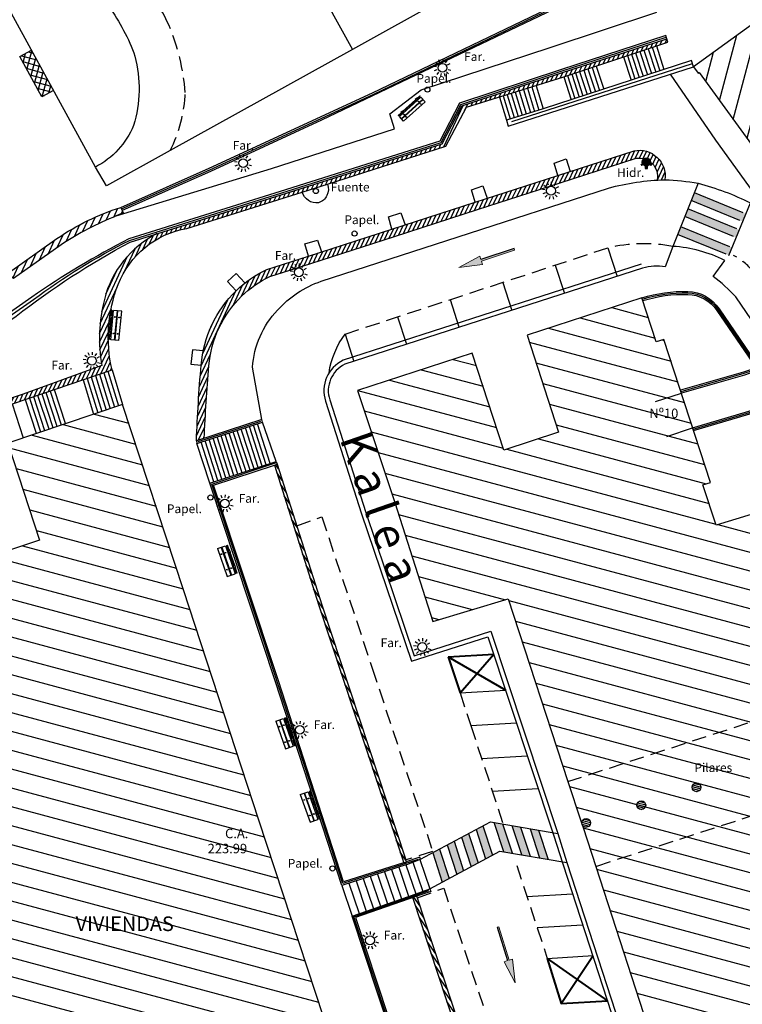
# Model space of a CAD drawing. Units: metres. Extents: x 539654 to 540941, y 4780745 to 4782354.
# Drawn here: x 540107 to 540157, y 4781890 to 4781957 of the extents above; entities that cross this region are included whole.
import ezdxf

# ---------------------------------------------------------------- set-up
doc = ezdxf.new("R2010")
doc.units = ezdxf.units.M
doc.linetypes.add('CONTINUA', pattern=[0])
doc.linetypes.add('TRAZOSX2', pattern=[1.5, 1, -0.5])
for name, color, linetype in [('ARQUETA-ABAST-HIDRANTE', 1, 'Continuous'), ('BANCO', 33, 'Continuous'), ('BARANDILLA', 211, 'VALLA REDONDA'), ('BORDILLO', 7, 'Continuous'), ('CUNETA', 8, 'Continuous'), ('EDIFICIO-COTA-ALERO', 7, 'Continuous'), ('EDIFICIO-NumerosPortales', 7, 'Continuous'), ('EDIFICIO-SOMBRA', 8, 'Continuous'), ('ESCALERAS', 7, 'Continuous'), ('FAROLA', 7, 'Continuous'), ('FAROLA_TEXTO', 7, 'Continuous'), ('FUENTE', 7, 'Continuous'), ('INSTALACIONES-DEPORTIVAS', 7, 'Continuous'), ('MURO', 7, 'Continuous'), ('PAPELERA', 7, 'Continuous'), ('PILARES', 7, 'Continuous'), ('RIGOLA', 8, 'Continuous'), ('VIALIDAD_LINEA_BLANCA', 7, 'CONTINUA'), ('VIALIDAD_LINEA_BLANCA_SOMBRA', 9, 'Continuous'), ('VIALIDAD_PASO-PEATONES', 7, 'Continuous')]:
    doc.layers.add(name, color=color, linetype=linetype)
doc.layers.add('EDIFICIO', color=7, linetype='Continuous', lineweight=30)
doc.layers.add('VIALIDAD_LINEA-AMARILLA', color=41, linetype='Continuous', lineweight=40)
doc.layers.add('NOMBRE_CALLES', color=211, linetype='Continuous', transparency=0.5)
doc.layers.add('VIALIDAD_PASO-SOMBRA', color=9, linetype='Continuous', transparency=0.5)
doc.styles.add('AUDIT_I_120227102530-1', font='arial.ttf')
doc.styles.add('BASES', font='lucon.TTF')
doc.styles.add('inforlur', font='lucon.TTF')
doc.styles.get("Standard").update_dxf_attribs({"font": 'arial.ttf'})
doc.linetypes.add('VALLA REDONDA', pattern='A,0.25,[133,ltypeshp.shx,S=0.075,R=-90,X=-0.15,Y=0.075],0.25', length=0.5)
pattern_1 = [(65, (0, 0), (-0.226576946759, 0.105654565435), [])]
pattern_2 = [(165, (0, 0), (-0.32352380638, -1.20740728286), [])]
pattern_3 = [(125, (0, 0), (-0.204788011072, -0.143394109088), [])]

# ---------------------------------------------------------------- blocks, each defined once
blk = doc.blocks.new('AAAAAAA')
at = {"layer": 'FAROLA', "flags": 128}
for points in [[(-0.4, 0.057), (-0.594, 0.085)], [(-0.324, 0.242), (-0.481, 0.359)], [(-0.168, 0.368), (-0.25, 0.546)], [(0.029, 0.403), (0.042, 0.598)], [(0.218, 0.34), (0.324, 0.505)], [(0.355, 0.194), (0.527, 0.288)], [(-0.379, -0.142), (-0.562, -0.21)], [(-0.264, -0.306), (-0.392, -0.454)], [(-0.085, -0.395), (-0.126, -0.587)], [(0.115, -0.388), (0.17, -0.575)], [(0.286, -0.285), (0.425, -0.423)], [(0.388, -0.113), (0.576, -0.168)]]:
    blk.add_lwpolyline(points, dxfattribs=at)
at = {"layer": 'FAROLA'}
blk.add_circle((0, 0), 0.3, dxfattribs=at)
blk = doc.blocks.new('BANCO')
at = {"layer": 'BANCO'}
for p, q in [((-0.323, 0.276), (0.978, 1.796)), ((-0.171, 0.146), (1.13, 1.666)), ((-0.152, 0.13), (1.149, 1.649)), ((0.625, 1.567), (-0.152, 0.661)), ((0.655, 1.541), (-0.121, 0.635)), ((0, 0), (1.301, 1.519)), ((0.7, 1.687), (0.609, 1.58)), ((0.609, 1.58), (0.716, 1.489)), ((0.761, 1.635), (0.67, 1.528)), ((0.7, 1.687), (0.807, 1.596)), ((0.887, 1.874), (0.716, 1.674)), ((0.917, 1.848), (0.746, 1.648)), ((0.917, 1.848), (0.887, 1.874)), ((1.301, 1.519), (0.978, 1.796)), ((-0.243, 0.554), (-0.414, 0.354)), ((-0.384, 0.328), (-0.414, 0.354)), ((-0.212, 0.528), (-0.384, 0.328)), ((0, 0), (-0.323, 0.276)), ((-0.167, 0.674), (-0.258, 0.568)), ((-0.258, 0.568), (-0.152, 0.476)), ((-0.106, 0.622), (-0.197, 0.515)), ((-0.167, 0.674), (-0.06, 0.583))]:
    blk.add_line(p, q, dxfattribs=at)
for centre in [(0.837, 1.477), (1.008, 1.331), (-0.03, 0.465), (0.141, 0.318)]:
    blk.add_circle(centre, 0.0192, dxfattribs=at)
blk = doc.blocks.new('A$C449539F9')
at = {"color": 0, "linetype": 'ByBlock'}
for p, q in [((0.06, 0.538), (0.064, 0.581)), ((0.345, 0.55), (0.064, 0.581)), ((0.347, 0.571), (0.331, 0.422)), ((0.496, 0.554), (0.347, 0.571)), ((0.496, 0.554), (0.48, 0.405)), ((0, 0), (0.05, 0.453)), ((0, 0), (1.611, -0.169)), ((0.024, 0.213), (1.634, 0.044)), ((0.027, 0.24), (1.637, 0.071)), ((0.05, 0.453), (1.661, 0.284)), ((0.34, 0.507), (0.06, 0.538)), ((0.487, 0.469), (0.338, 0.486)), ((1.241, 0.416), (0.489, 0.49)), ((1.245, 0.459), (0.494, 0.533)), ((1.248, 0.48), (1.231, 0.331)), ((1.387, 0.379), (1.238, 0.395)), ((1.397, 0.464), (1.248, 0.48)), ((1.397, 0.464), (1.38, 0.315)), ((1.67, 0.369), (1.39, 0.4)), ((1.675, 0.412), (1.394, 0.443)), ((1.611, -0.169), (1.661, 0.284)), ((1.67, 0.369), (1.675, 0.412))]:
    blk.add_line(p, q, dxfattribs=at)
for centre in [(0.367, 0.067), (0.393, 0.307), (1.294, 0.216), (1.267, -0.023)]:
    blk.add_circle(centre, 0.0206, dxfattribs=at)
blk = doc.blocks.new('A$C79CE4351')
at = {"layer": 'ARQUETA-ABAST-HIDRANTE', "const_width": 0.281}
blk.add_lwpolyline([(-0.141, 0, 1), (0.141, 0, 1)], format="xyb", close=True, dxfattribs=at)
at = {"layer": 'ARQUETA-ABAST-HIDRANTE'}
blk.add_lwpolyline([(-0.075, -0.281), (-0.075, -0.431), (0.075, -0.431), (0.075, -0.281)], close=True, dxfattribs=at)
blk.add_circle((0, 0), 0.281, dxfattribs=at)
for points in [[(-0.411, -0.151), (-0.336, -0.281), (-0.281, -0.076), (-0.206, -0.206)], [(-0.075, -0.431), (0.075, -0.431), (-0.075, -0.281), (0.075, -0.281)], [(0.336, -0.281), (0.411, -0.151), (0.206, -0.206), (0.281, -0.076)]]:
    blk.add_solid(points, dxfattribs=at)

msp = doc.modelspace()

# ---------------------------------------------------------------- hatches: boundary and pattern name
at = {"layer": 'EDIFICIO-SOMBRA'}
h = msp.add_hatch(dxfattribs=at)
h.set_pattern_fill('ANSI31', color=256, scale=10, angle=30, style=0)
h.set_pattern_definition([(75, (0, 0), (-1.20740728286, 0.32352380638), [])])
h.paths.add_polyline_path([(540188.85297, 4781926.72265), (540192.934, 4781921.067), (540194.6475, 4781922.329), (540199.561, 4781925.837), (540197.69927, 4781928.40497), (540198.1345, 4781928.7205), (540195.858, 4781931.881), (540194.466, 4781933.8235), (540192.129, 4781937.0215), (540191.68553, 4781936.69999), (540190.958, 4781937.7035), (540189.298, 4781940.035), (540188.03316, 4781941.78099), (540188.468, 4781942.096), (540186.1715, 4781945.2605), (540184.765, 4781947.2175), (540182.474, 4781950.371), (540182.03877, 4781950.05571), (540179.6295, 4781953.3815), (540178.35221, 4781955.14837), (540178.7985, 4781955.471), (540176.52, 4781958.588), (540175.181, 4781960.4585), (540172.799, 4781963.7305), (540172.374, 4781963.418), (540170.519, 4781966.122), (540163.6435, 4781961.1485), (540160.597, 4781958.946), (540153.7265, 4781953.976), (540154.05545, 4781953.52439), (540154.1215, 4781953.5725), (540159.669, 4781945.9565), (540167.4785, 4781935.156), (540171.465, 4781929.5315), (540175.059, 4781924.6765), (540182.9025, 4781913.8165), (540189.77, 4781918.78), (540185.68712, 4781924.43822)])
h = msp.add_hatch(dxfattribs=at)
h.set_pattern_fill('ANSI31', color=256, scale=10, angle=120, style=0)
h.set_pattern_definition(pattern_2)
h.paths.add_polyline_path([(540130.6705, 4781931.757), (540133.2245, 4781924.0805), (540135.842, 4781915.913), (540141.0235, 4781917.4555), (540145.106, 4781904.9195), (540145.9935, 4781902.2285), (540146.151, 4781901.77), (540147.0245, 4781899.0865), (540151.1305, 4781886.4595), (540151.1945, 4781886.282), (540154.157, 4781877.0575), (540156.3135, 4781870.676), (540156.3905, 4781870.4075), (540160.4995, 4781857.8195), (540161.406, 4781855.0265), (540169.318, 4781857.584), (540167.1617, 4781864.22773), (540170.9236, 4781865.44869), (540173.0755, 4781858.8185), (540180.991, 4781861.333), (540179.9945, 4781864.2905), (540180.5145, 4781864.459), (540177.299, 4781874.284), (540176.793, 4781874.1145), (540175.569, 4781877.8955), (540174.90987, 4781879.91242), (540175.415, 4781880.0775), (540172.1775, 4781889.908), (540171.69484, 4781889.75026), (540170.4235, 4781893.6405), (540169.78547, 4781895.59427), (540170.2945, 4781895.7605), (540169.085, 4781899.4895), (540168.3165, 4781901.863), (540167.071, 4781905.5885), (540166.574, 4781905.4285), (540164.6415, 4781911.2825), (540165.151, 4781911.441), (540163.936, 4781915.234), (540163.2335, 4781917.457), (540161.968, 4781921.239), (540161.45016, 4781921.07016), (540160.4665, 4781924.087), (540155.289, 4781922.5225), (540154.38534, 4781925.28741), (540154.892, 4781925.453), (540151.707, 4781935.259), (540151.18233, 4781935.08752), (540150.1935, 4781938.113), (540142.30998, 4781935.5464), (540144.47633, 4781928.89228), (540140.72037, 4781927.66947), (540138.55402, 4781934.3236)])
h = msp.add_hatch(dxfattribs=at)
h.set_pattern_fill('ANSI31', color=256, scale=10, angle=120, style=0)
h.set_pattern_definition(pattern_2)
h.paths.add_polyline_path([(540105.11684, 4781920.2576), (540102.933, 4781926.906), (540098.9285, 4781925.5875), (540095.057, 4781924.2455), (540095.99688, 4781921.20446), (540095.523, 4781921.058), (540096.7235, 4781917.2745), (540097.4605, 4781915.079), (540098.7155, 4781911.3515), (540099.2105, 4781911.5135), (540101.18379, 4781905.56034), (540100.6895, 4781905.3965), (540101.9055, 4781901.662), (540102.6465, 4781899.4085), (540103.8765, 4781895.6645), (540104.40582, 4781895.83995), (540106.37414, 4781889.90178), (540105.7835, 4781889.706), (540107.085, 4781885.972), (540107.8145, 4781883.758), (540109.06, 4781879.96), (540109.60921, 4781880.14205), (540110.538, 4781877.34), (540108.4645, 4781876.516), (540113.7415, 4781860.8475), (540121.6075, 4781863.4865), (540119.37718, 4781870.10481), (540123.11067, 4781871.36857), (540123.12924, 4781871.37487), (540125.355, 4781864.755), (540133.192, 4781867.4145), (540127.992, 4781882.9485), (540129.999, 4781883.7085), (540123.9, 4781902.2725), (540118.7385, 4781918.074), (540114.555, 4781930.7955), (540106.673, 4781928.1345), (540108.85684, 4781921.4861)])
at = {"layer": 'INSTALACIONES-DEPORTIVAS'}
h = msp.add_hatch(dxfattribs=at)
h.set_pattern_fill('ANSI37', color=256, scale=3, angle=30, style=0)
h.set_pattern_definition([(75, (-1.1, -2.3339), (-0.362222184858, 0.097057141913), []), (165, (-1.1, -2.3339), (-0.097057141913, -0.362222184858), [])])
h.paths.add_polyline_path([(540108.29116, 4781955.10688), (540109.80697, 4781952.34176), (540109.0075, 4781951.9035), (540107.5015, 4781954.674)])
at = {"layer": 'MURO'}
h = msp.add_hatch(dxfattribs=at)
h.set_pattern_fill('ANSI31', color=256, scale=2, angle=20, style=0)
h.set_pattern_definition(pattern_1)
edge = h.paths.add_edge_path()
edge.add_arc((540120.10896, 4781936.2583), 7.03078, 117.0728589, 165.5855677)
edge.add_arc((540123.64554, 4781935.34931), 10.68231, 165.5855677, 190.1680431)
edge.add_line((540113.131, 4781933.4635), (540107.723, 4781931.4985))
edge.add_line((540107.723, 4781931.4985), (540104.083, 4781930.2915))
edge.add_line((540104.083, 4781930.2915), (540098.02664, 4781928.32234))
edge.add_line((540098.02664, 4781928.32234), (540094.29686, 4781927.24503))
edge.add_line((540094.29686, 4781927.24503), (540094.4835, 4781926.6765))
edge.add_line((540094.4835, 4781926.6765), (540098.145, 4781927.8785))
edge.add_line((540098.145, 4781927.8785), (540101.874, 4781929.0795))
edge.add_line((540101.874, 4781929.0795), (540107.0735, 4781930.8695))
edge.add_line((540107.0735, 4781930.8695), (540113.824, 4781933.169))
edge.add_arc((540123.5208, 4781935.41743), 9.95407, 158.710876, 193.0546892, ccw=False)
edge.add_arc((540120.00904, 4781936.78584), 6.18511, 99.7837937, 158.710876, ccw=False)
edge.add_line((540118.958, 4781942.881), (540128.6035, 4781945.912))
edge.add_line((540128.6035, 4781945.912), (540136.743, 4781948.521))
edge.add_line((540136.743, 4781948.521), (540138.1595, 4781951.2025))
edge.add_line((540138.1595, 4781951.2025), (540144.8265, 4781953.2745))
edge.add_line((540144.8265, 4781953.2745), (540151.97517, 4781955.66724))
edge.add_line((540151.97517, 4781955.66724), (540151.90107, 4781955.89528))
edge.add_line((540151.90107, 4781955.89528), (540137.83723, 4781951.28412))
edge.add_line((540137.83723, 4781951.28412), (540136.49039, 4781948.67949))
edge.add_line((540136.49039, 4781948.67949), (540126.83324, 4781945.62838))
edge.add_line((540126.83324, 4781945.62838), (540116.90909, 4781942.51871))
h = msp.add_hatch(dxfattribs=at)
h.set_pattern_fill('ANSI31', color=256, scale=2, angle=20, style=0)
h.set_pattern_definition(pattern_1)
edge = h.paths.add_edge_path()
edge.add_arc((540244.03447, 4781923.00249), 124.00416, 175.1699102, 177.464519)
edge.add_line((540120.15171, 4781928.48819), (540119.61252, 4781928.31283))
edge.add_arc((540244.03447, 4781923.00249), 124.53522, 175.1699102, 177.5560931, ccw=False)
edge.add_arc((540128.04722, 4781932.80356), 8.13461, 134.515796, 175.1699102, ccw=False)
edge.add_arc((540127.60954, 4781933.24871), 7.51033, 114.7984248, 134.515796, ccw=False)
edge.add_line((540124.4595, 4781940.0665), (540127.304, 4781940.982))
edge.add_line((540127.304, 4781940.982), (540133.0395, 4781942.8365))
edge.add_line((540133.0395, 4781942.8365), (540138.7515, 4781944.6805))
edge.add_line((540138.7515, 4781944.6805), (540144.4285, 4781946.516))
edge.add_line((540144.4285, 4781946.516), (540149.659, 4781948.2045))
edge.add_arc((540150.01061, 4781946.45857), 1.78099, -7.8278731, 101.3863399, ccw=False)
edge.add_line((540151.775, 4781946.216), (540151.24499, 4781946.21594))
edge.add_arc((540150.00764, 4781946.44876), 1.25907, 349.3439093, 459.9131187)
edge.add_line((540149.79088, 4781947.68903), (540144.59188, 4781946.01069))
edge.add_line((540144.59188, 4781946.01069), (540138.91465, 4781944.17512))
edge.add_line((540138.91465, 4781944.17512), (540133.20288, 4781942.3312))
edge.add_line((540133.20288, 4781942.3312), (540127.46704, 4781940.47659))
edge.add_line((540127.46704, 4781940.47659), (540124.6535, 4781939.57105))
edge.add_arc((540127.60954, 4781933.24871), 6.97927, 115.0586199, 134.515796)
edge.add_arc((540128.04722, 4781932.80356), 7.60355, 134.515796, 175.1699102)
h = msp.add_hatch(dxfattribs=at)
h.set_pattern_fill('ANSI31', color=256, scale=3, angle=20, style=0)
h.set_pattern_definition([(65, (0, 0), (-0.33986542014, 0.158481848153), [])])
edge = h.paths.add_edge_path()
edge.add_line((540106.61748, 4781939.7525), (540110.0489, 4781942.18497))
edge.add_arc((540119.69481, 4781928.01813), 17.13893, 107.9265164, 124.2501376, ccw=False)
edge.add_line((540114.4195, 4781944.325), (540114.58907, 4781943.94225))
edge.add_line((540114.58907, 4781943.94225), (540114.119, 4781943.734))
edge.add_arc((540121.72664, 4781924.58027), 20.60926, 111.6624013, 123.5354389)
edge.add_line((540110.341, 4781941.759), (540107.064, 4781939.436))
edge.add_line((540107.064, 4781939.436), (540106.61748, 4781939.7525))
h = msp.add_hatch(dxfattribs=at)
h.set_pattern_fill('ANSI31', color=256, scale=2, angle=80, style=0)
h.set_pattern_definition(pattern_3)
h.paths.add_polyline_path([(540124.96749, 4781926.63516), (540128.03021, 4781916.99691), (540133.77903, 4781899.55225), (540133.82997, 4781899.35462), (540134.02237, 4781899.40945), (540133.97105, 4781899.60857), (540128.2205, 4781917.0585), (540125.15937, 4781926.69173)])
h = msp.add_hatch(dxfattribs=at)
h.set_pattern_fill('ANSI31', color=256, scale=2, angle=80, style=0)
h.set_pattern_definition(pattern_3)
edge = h.paths.add_edge_path()
edge.add_arc((540075.84286, 4781875.87097), 65.85221, 346.5969936, 357.078816)
edge.add_arc((540129.95997, 4781874.03161), 11.74783, 352.5825906, 376.0038031)
edge.add_line((540141.2525, 4781877.2705), (540138.8225, 4781884.6845))
edge.add_line((540138.8225, 4781884.6845), (540134.74605, 4781897.0649))
edge.add_line((540134.74605, 4781897.0649), (540134.4611, 4781896.97108))
edge.add_line((540134.4611, 4781896.97108), (540138.53749, 4781884.59087))
edge.add_line((540138.53749, 4781884.59087), (540140.96566, 4781877.18243))
edge.add_arc((540129.95997, 4781874.03161), 11.44783, -7.4760401, 15.9758995, ccw=False)
edge.add_arc((540075.70689, 4781875.88415), 65.68867, 346.6410414, 357.0837119, ccw=False)
edge.add_line((540139.61813, 4781860.70671), (540139.9015, 4781860.6065))
at = {"layer": 'PILARES'}
h = msp.add_hatch(dxfattribs=at)
h.set_pattern_fill('ANSI31', color=256, angle=120, style=0)
h.set_pattern_definition([(165, (7.79727, 2.75749), (-0.0323523806378, -0.120740728286), [])])
edge = h.paths.add_edge_path()
edge.add_arc((540153.94827, 4781904.52749), 0.3, 0, 360)
h = msp.add_hatch(dxfattribs=at)
h.set_pattern_fill('ANSI31', color=256, angle=120, style=0)
h.set_pattern_definition([(165, (4.0004, 1.53474), (-0.0323523806378, -0.120740728286), [])])
edge = h.paths.add_edge_path()
edge.add_arc((540150.15141, 4781903.30474), 0.3, 0, 360)
h = msp.add_hatch(dxfattribs=at)
h.set_pattern_fill('ANSI31', color=256, angle=120, style=0)
h.set_pattern_definition([(165, (0.20909, 0.31379), (-0.0323523806378, -0.120740728286), [])])
edge = h.paths.add_edge_path()
edge.add_arc((540146.36009, 4781902.08379), 0.3, 0, 360)
at = {"layer": 'VIALIDAD_LINEA_BLANCA_SOMBRA'}
for points in [[(540138.81089, 4781901.63369), (540139.46913, 4781899.61243), (540139.94291, 4781899.86655), (540139.28468, 4781901.88781)], [(540140.03968, 4781902.12732), (540140.69101, 4781900.12725), (540141.28175, 4781900.02223), (540140.63042, 4781902.0223)], [(540141.27665, 4781901.90742), (540141.92798, 4781899.90735), (540142.51872, 4781899.80234), (540141.86739, 4781901.80241)], [(540142.51362, 4781901.68753), (540143.16495, 4781899.68746), (540143.75569, 4781899.58245), (540143.10436, 4781901.58252)], [(540137.81882, 4781901.10157), (540138.47705, 4781899.08031), (540138.95083, 4781899.33443), (540138.2926, 4781901.35569)], [(540136.82674, 4781900.56945), (540137.48497, 4781898.54819), (540137.95875, 4781898.80231), (540137.30052, 4781900.82357)], [(540135.83466, 4781900.03733), (540136.49289, 4781898.01607), (540136.96668, 4781898.27019), (540136.30845, 4781900.29145)]]:
    msp.add_hatch(color=256, dxfattribs=at).paths.add_polyline_path(points)
at = {"layer": 'VIALIDAD_PASO-SOMBRA'}
for points in [[(540157.08582, 4781943.35638), (540157.29479, 4781943.88923), (540153.79115, 4781945.3152), (540153.57541, 4781944.78511)], [(540156.64696, 4781942.26098), (540156.85592, 4781942.79383), (540153.35229, 4781944.2198), (540153.13654, 4781943.68971)], [(540156.15485, 4781941.0327), (540156.36381, 4781941.56555), (540152.86018, 4781942.99152), (540152.64443, 4781942.46143)]]:
    msp.add_hatch(color=256, dxfattribs=at).paths.add_polyline_path(points)
h = msp.add_hatch(color=256, dxfattribs=at)
h.dxf.hatch_style = 1
h.paths.add_polyline_path([(540139.25234, 4781940.41293), (540139.17725, 4781940.64088), (540141.45676, 4781941.39178), (540141.41922, 4781941.50575), (540139.14442, 4781940.7554), (540139.06462, 4781940.9828), (540137.63881, 4781940.19726)])
h = msp.add_hatch(color=256, dxfattribs=at)
h.dxf.hatch_style = 1
h.paths.add_polyline_path([(540141.30728, 4781892.73594), (540141.0782, 4781892.66438), (540140.3626, 4781894.95521), (540140.24806, 4781894.91943), (540140.96318, 4781892.63331), (540140.73457, 4781892.55704), (540141.49799, 4781891.11926)])

# ---------------------------------------------------------------- linework, layer by layer
at = {"layer": 'BARANDILLA'}
for points in [[(540114.46759, 4781944.21646), (540120.53689, 4781946.90531), (540131.75913, 4781952.07761), (540147.15205, 4781959.49756), (540149.53545, 4781960.64644)], [(540141.2645, 4781950.213), (540153.6571, 4781954.18959)], [(540153.70147, 4781929.09714), (540157.95473, 4781930.36036), (540159.92226, 4781930.97889), (540163.99939, 4781924.74514), (540167.76131, 4781919.03112), (540163.20264, 4781917.55212)], [(540119.73286, 4781928.25546), (540124.03651, 4781929.65532)]]:
    msp.add_lwpolyline(points, dxfattribs=at)
for points in [[(540094.79029, 4781927.40701), (540094.8197, 4781928.82237), (540101.27886, 4781933.01207), (540108.44414, 4781937.99014, -0.0470634), (540115.02505, 4781942.04966), (540125.40999, 4781945.29932), (540136.41019, 4781948.77476), (540137.75661, 4781951.37857), (540144.64733, 4781953.65925), (540151.86553, 4781956.00465)], [(540150.2233, 4781938.01754, -0.0821759), (540153.34196, 4781938.45253, -0.24486541), (540155.41054, 4781937.30716), (540158.18499, 4781933.24994), (540157.19516, 4781932.91497), (540152.87341, 4781931.67462)]]:
    msp.add_lwpolyline(points, format="xyb", dxfattribs=at)
at = {"layer": 'BARANDILLA', "flags": 128}
for points in [[(540134.84021, 4781899.57915), (540129.66759, 4781897.92954), (540127.72412, 4781903.91325), (540125.9398, 4781909.38037), (540124.28111, 4781914.44503), (540120.68242, 4781925.32157), (540125.12458, 4781926.80422)], [(540136.48894, 4781861.81334), (540136.93737, 4781869.64176), (540136.33003, 4781873.83934), (540135.15084, 4781879.49295), (540133.95252, 4781884.99429), (540130.43287, 4781895.63926), (540135.57872, 4781897.43556)]]:
    msp.add_lwpolyline(points, dxfattribs=at)
at = {"layer": 'BORDILLO'}
for points in [[(540114.119, 4781943.734), (540124.76, 4781946.988), (540133.2135, 4781949.719), (540132.89, 4781950.739), (540135.0505, 4781952.3795), (540143.8975, 4781955.3015), (540151.21709, 4781957.71709)], [(540159.0195, 4781943.7525), (540155.263, 4781948.933), (540152.15142, 4781953.47157)], [(540144.4285, 4781946.516), (540144.17026, 4781947.36144), (540144.995, 4781947.657), (540145.27035, 4781946.78776)], [(540138.7515, 4781944.6805), (540138.49145, 4781945.53304), (540139.2745, 4781945.808), (540139.56658, 4781944.94403)], [(540133.0395, 4781942.8365), (540132.79449, 4781943.66436), (540133.646, 4781943.947), (540133.93648, 4781943.12653)], [(540127.304, 4781940.982), (540127.05899, 4781941.80986), (540127.933, 4781942.072), (540128.20098, 4781941.27203)], [(540122.94866, 4781939.13778), (540122.335, 4781939.7845), (540121.74387, 4781939.23992), (540122.344, 4781938.604)], [(540120.08885, 4781934.48766), (540119.355, 4781934.544), (540119.23242, 4781933.56197), (540119.9415, 4781933.4885)]]:
    msp.add_lwpolyline(points, dxfattribs=at)
for points in [[(540124.09784, 4781929.7716), (540123.4665, 4781933.3485, -0.17320215), (540125.1795, 4781937.273, -0.1226418), (540128.1805, 4781939.253), (540137.5915, 4781942.308), (540147.8975, 4781945.648, -0.06040844), (540151.775, 4781946.216, -0.04198418), (540154.0545, 4781945.9725, -0.05319429), (540157.6515, 4781944.626, -0.08371369), (540159.0195, 4781943.7525), (540160.2535, 4781942.0145), (540169.881, 4781928.736), (540178.543, 4781916.8095), (540180.9125, 4781913.563), (540181.7165, 4781912.471, 0.06345528), (540182.6815, 4781912.093, 12.92351648)], [(540161.186, 4781931.514), (540156.648, 4781938.1775, 0.04028475), (540155.0785, 4781939.589), (540155.875, 4781940.681, 0.10295804), (540152.3205, 4781941.6445), (540151.7925, 4781940.2445, 0.12559747), (540150.243, 4781940.148), (540129.803, 4781933.5535, 0.37663235), (540128.7705, 4781931.108), (540131.234, 4781923.3755), (540134.5635, 4781913.554), (540139.818, 4781915.2365), (540144.418, 4781901.349), (540145.047, 4781899.3655), (540148.39, 4781889.1), (540148.8795, 4781887.656), (540145.0615, 4781886.4855, 0.37899673), (540144.1465, 4781884.989), (540145.36939, 4781881.37877)]]:
    msp.add_lwpolyline(points, format="xyb", dxfattribs=at)
at = {"layer": 'CUNETA'}
msp.add_lwpolyline([(540150.15089, 4781940.43351), (540129.69173, 4781933.83283, 0.37905918), (540128.4852, 4781931.01521), (540130.94899, 4781923.2818), (540134.37408, 4781913.17834), (540139.62661, 4781914.86021), (540144.13261, 4781901.25649), (540144.76139, 4781899.27371), (540148.1053, 4781889.00539), (540148.4962, 4781887.85227), (540144.97357, 4781886.77232, 0.383198), (540143.85546, 4781884.91312), (540145.08525, 4781881.28252)], format="xyb", dxfattribs=at)
at = {"layer": 'EDIFICIO'}
for points in [[(540160.597, 4781958.946), (540153.7265, 4781953.976), (540154.05545, 4781953.52439), (540154.1215, 4781953.5725), (540159.669, 4781945.9565)], [(540160.4665, 4781924.087), (540155.289, 4781922.5225), (540154.38534, 4781925.28741), (540154.892, 4781925.453), (540151.707, 4781935.259), (540151.18233, 4781935.08752), (540150.1935, 4781938.113), (540142.30998, 4781935.5464), (540144.47633, 4781928.89228), (540140.72037, 4781927.66947), (540138.55402, 4781934.3236), (540130.6705, 4781931.757), (540133.2245, 4781924.0805), (540135.842, 4781915.913), (540141.0235, 4781917.4555), (540145.106, 4781904.9195), (540145.9935, 4781902.2285), (540146.151, 4781901.77), (540147.0245, 4781899.0865), (540151.1305, 4781886.4595)], [(540151.13312, 4781930.9913), (540152.901, 4781931.5785)], [(540129.999, 4781883.7085), (540123.9, 4781902.2725), (540118.7385, 4781918.074), (540114.555, 4781930.7955), (540106.673, 4781928.1345), (540108.85684, 4781921.4861), (540105.11684, 4781920.2576)], [(540151.90512, 4781928.6058), (540153.673, 4781929.193)]]:
    msp.add_lwpolyline(points, dxfattribs=at)
at = {"layer": 'EDIFICIO', "linetype": 'TRAZOSX2'}
for points in [[(540145.106, 4781904.9195), (540164.6415, 4781911.2825)], [(540166.574, 4781905.4285), (540147.0245, 4781899.0865)]]:
    msp.add_lwpolyline(points, dxfattribs=at)
at = {"layer": 'ESCALERAS'}
for points in [[(540150.33227, 4781955.11734), (540150.85305, 4781953.51461)], [(540150.61677, 4781955.21257), (540151.13837, 4781953.60732)], [(540150.90127, 4781955.30779), (540151.42368, 4781953.70002)], [(540151.1835, 4781955.41), (540151.709, 4781953.79273)], [(540148.93175, 4781954.64857), (540149.44964, 4781953.05473)], [(540149.19428, 4781954.73644), (540149.71178, 4781953.14378)], [(540149.47878, 4781954.83167), (540149.9971, 4781953.23649)], [(540149.76328, 4781954.92689), (540150.28242, 4781953.32919)], [(540150.04778, 4781955.02212), (540150.56773, 4781953.4219)], [(540146.20401, 4781953.73557), (540146.71457, 4781952.16427)], [(540146.48851, 4781953.83079), (540146.99988, 4781952.25698)], [(540146.773, 4781953.92602), (540147.2852, 4781952.34968)], [(540147.0575, 4781954.02124), (540147.57052, 4781952.44239)], [(540144.82546, 4781953.27415), (540145.33476, 4781951.70671)], [(540145.08798, 4781953.36202), (540145.59691, 4781951.79576)], [(540145.37248, 4781953.45725), (540145.88179, 4781951.88981)], [(540145.63501, 4781953.54512), (540146.14393, 4781951.97885)], [(540145.91951, 4781953.64034), (540146.42925, 4781952.07156)], [(540142.06556, 4781952.40619), (540142.54348, 4781950.82466)], [(540142.35197, 4781952.49551), (540142.83065, 4781950.91144)], [(540142.63838, 4781952.58482), (540143.11783, 4781950.99822)], [(540142.92479, 4781952.67413), (540143.405, 4781951.085)], [(540140.41382, 4781951.88982), (540140.89056, 4781950.31217)], [(540140.67775, 4781951.97342), (540141.15449, 4781950.39577)], [(540140.94204, 4781952.05584), (540141.41843, 4781950.47937)], [(540141.22845, 4781952.14515), (540141.70519, 4781950.5675)], [(540141.49274, 4781952.22757), (540141.96913, 4781950.6511)], [(540141.77915, 4781952.31688), (540142.2563, 4781950.73788)], [(540112.6877, 4781932.78193), (540113.41774, 4781930.41156)], [(540112.97178, 4781932.8787), (540113.70205, 4781930.50754)], [(540113.25585, 4781932.97546), (540113.98637, 4781930.60353)], [(540113.53822, 4781933.07777), (540114.27068, 4781930.69951)], [(540113.824, 4781933.169), (540114.555, 4781930.7955)], [(540111.83548, 4781932.49163), (540112.56479, 4781930.1236)], [(540112.11955, 4781932.58839), (540112.84911, 4781930.21958)], [(540112.40363, 4781932.68516), (540113.13342, 4781930.31557)], [(540108.71896, 4781931.43001), (540109.48049, 4781929.1171)], [(540109.00292, 4781931.52674), (540109.76415, 4781929.21475)], [(540109.28689, 4781931.62347), (540110.04781, 4781929.31241)], [(540109.57085, 4781931.7202), (540110.33148, 4781929.41006)], [(540109.85482, 4781931.81693), (540110.61514, 4781929.50772)], [(540106.96968, 4781930.83376), (540107.73213, 4781928.51808)], [(540107.86706, 4781931.13982), (540108.62951, 4781928.82414)], [(540108.15103, 4781931.23655), (540108.91317, 4781928.92179)], [(540108.43499, 4781931.33328), (540109.19683, 4781929.01944)], [(540124.68448, 4781926.74403), (540123.80648, 4781929.46653)], [(540125.097, 4781926.888), (540124.16, 4781929.5815)], [(540122.47063, 4781926.02401), (540121.59263, 4781928.74651)], [(540122.74736, 4781926.11401), (540121.86936, 4781928.83651)], [(540123.02409, 4781926.20402), (540122.14609, 4781928.92652)], [(540123.30082, 4781926.29402), (540122.42282, 4781929.01652)], [(540123.57755, 4781926.38402), (540122.69955, 4781929.10652)], [(540123.85429, 4781926.47402), (540122.97629, 4781929.19652)], [(540124.13102, 4781926.56402), (540123.25302, 4781929.28652)], [(540124.40775, 4781926.65402), (540123.52975, 4781929.37652)], [(540120.5335, 4781925.394), (540119.6555, 4781928.1165)], [(540120.81023, 4781925.484), (540119.93223, 4781928.2065)], [(540121.08696, 4781925.574), (540120.20896, 4781928.2965)], [(540121.3637, 4781925.66401), (540120.4857, 4781928.38651)], [(540121.64043, 4781925.75401), (540120.76243, 4781928.47651)], [(540121.91716, 4781925.84401), (540121.03916, 4781928.56651)], [(540122.19389, 4781925.93401), (540121.31589, 4781928.65651)], [(540133.50721, 4781899.04228), (540134.18364, 4781897.047)], [(540133.99661, 4781899.19769), (540134.66809, 4781897.217)], [(540134.47628, 4781899.3818), (540135.15255, 4781897.387)], [(540134.95423, 4781899.57097), (540135.637, 4781897.557)], [(540131.5496, 4781898.42064), (540132.24582, 4781896.367)], [(540132.039, 4781898.57605), (540132.73027, 4781896.537)], [(540132.5284, 4781898.73146), (540133.21473, 4781896.707)], [(540133.0178, 4781898.88687), (540133.69918, 4781896.877)], [(540129.592, 4781897.799), (540130.308, 4781895.687)], [(540130.0814, 4781897.95441), (540130.79245, 4781895.857)], [(540130.5708, 4781898.10982), (540131.27691, 4781896.027)], [(540131.0602, 4781898.26523), (540131.76136, 4781896.197)]]:
    msp.add_lwpolyline(points, dxfattribs=at)
at = {"layer": 'FUENTE'}
msp.add_lwpolyline([(540128.6035, 4781945.912, -0.43733191), (540127.9955, 4781944.637, -0.37850901), (540126.88661, 4781945.37249, -2.30840956)], format="xyb", dxfattribs=at)
msp.add_circle((540127.81641, 4781945.44033), 0.17678, dxfattribs=at)
at = {"layer": 'INSTALACIONES-DEPORTIVAS'}
for points in [[(540104.6955, 4781961.6155), (540121.591, 4781970.9625), (540134.021, 4781977.8115), (540138.5155, 4781980.3035), (540139.221, 4781978.9945), (540146.511, 4781965.819), (540147.202, 4781964.5285), (540142.776, 4781962.0765), (540130.3235, 4781955.161), (540117.8165, 4781948.2225), (540113.4405, 4781945.8), (540112.687, 4781947.088), (540105.4345, 4781960.318), (540104.6955, 4781961.6155)], [(540121.591, 4781970.9625), (540125.2235, 4781964.3815), (540126.686, 4781961.7395), (540130.3235, 4781955.161)], [(540109.80697, 4781952.34176), (540109.0075, 4781951.9035), (540107.5015, 4781954.674), (540108.29116, 4781955.10688)]]:
    msp.add_lwpolyline(points, dxfattribs=at)
at = {"layer": 'INSTALACIONES-DEPORTIVAS', "linetype": 'TRAZOSX2'}
msp.add_lwpolyline([(540109.125, 4781964.066, -0.12393314), (540113.066, 4781962.74, -0.08866454), (540115.8895, 4781959.995, -0.04542381), (540117.716, 4781956.8505, -0.08198108), (540118.8475, 4781952.211, -0.11116175), (540117.8165, 4781948.2225, -0.1803724)], format="xyb", dxfattribs=at)
at = {"layer": 'INSTALACIONES-DEPORTIVAS'}
msp.add_lwpolyline([(540105.4345, 4781960.318, -0.21898571), (540110.196, 4781960.831, -0.13663176), (540113.5955, 4781958.116, -0.07370317), (540115.4, 4781954.694, -0.13731772), (540115.3085, 4781949.939, -0.17564533), (540112.687, 4781947.088)], format="xyb", dxfattribs=at)
at = {"layer": 'MURO'}
for points in [[(540114.4195, 4781944.325), (540120.488, 4781947.0135), (540131.7085, 4781952.185), (540147.1005, 4781959.6045), (540149.4839, 4781960.75338), (540149.587, 4781960.5395), (540128.2075, 4781950.308), (540120.58652, 4781946.79551), (540114.51639, 4781944.10629)], [(540153.673, 4781929.193), (540157.9255, 4781930.456), (540159.9645, 4781931.097), (540164.083, 4781924.8), (540167.917, 4781918.9765), (540163.2335, 4781917.457)], [(540153.72994, 4781929.00128), (540157.98396, 4781930.26473), (540159.88001, 4781930.86079), (540163.91579, 4781924.69027), (540167.60563, 4781919.08574), (540163.17178, 4781917.64724)], [(540119.6555, 4781928.1165), (540124.16, 4781929.5815), (540124.09784, 4781929.7716), (540119.61252, 4781928.31283), (540119.6555, 4781928.1165)], [(540134.07, 4781899.221), (540129.592, 4781897.799), (540125.0505, 4781911.775), (540120.5335, 4781925.394), (540125.097, 4781926.888), (540125.15937, 4781926.69173)], [(540124.96749, 4781926.63516), (540125.15937, 4781926.69173)], [(540125.15937, 4781926.69173), (540128.2205, 4781917.0585), (540133.97105, 4781899.60857), (540134.02237, 4781899.40945), (540134.02237, 4781899.40945), (540134.02237, 4781899.40945), (540134.02237, 4781899.40945), (540134.02237, 4781899.40945)], [(540133.82997, 4781899.35462), (540129.72081, 4781898.04975), (540125.24052, 4781911.83739), (540120.78654, 4781925.26639), (540124.96749, 4781926.63516)], [(540124.96749, 4781926.63516), (540128.03021, 4781916.99691), (540133.77903, 4781899.55225), (540133.82997, 4781899.35462)], [(540134.07, 4781899.221), (540134.996, 4781899.5875), (540134.95299, 4781899.72447), (540134.02237, 4781899.40945)], [(540133.82997, 4781899.35462), (540134.02237, 4781899.40945)], [(540136.3485, 4781861.863), (540136.7915, 4781869.63), (540136.1775, 4781873.7845), (540133.8635, 4781884.9655), (540130.308, 4781895.687), (540134.69308, 4781897.22577)], [(540134.6935, 4781897.2245), (540134.74605, 4781897.0649), (540130.53249, 4781895.58632), (540132.76154, 4781888.86471), (540134.06723, 4781884.8618), (540135.373, 4781879.144), (540136.47184, 4781873.83454), (540136.94987, 4781870.60001), (540137.08974, 4781869.62385), (540136.64119, 4781861.75949)], [(540134.69308, 4781897.22577), (540135.637, 4781897.557), (540135.69607, 4781897.36592), (540134.74605, 4781897.0649)]]:
    msp.add_lwpolyline(points, dxfattribs=at)
for points in [[(540116.90909, 4781942.51871, 0.21489587), (540113.2995, 4781938.0085, 0.10767453), (540113.131, 4781933.4635), (540107.723, 4781931.4985), (540104.083, 4781930.2915), (540098.02664, 4781928.32234), (540094.29686, 4781927.24503), (540094.4835, 4781926.6765), (540098.145, 4781927.8785), (540101.874, 4781929.0795), (540107.0735, 4781930.8695), (540113.824, 4781933.169, -0.15098502), (540114.246, 4781939.0315, -0.26293784), (540118.958, 4781942.881), (540128.6035, 4781945.912), (540136.743, 4781948.521), (540138.1595, 4781951.2025), (540144.8265, 4781953.2745), (540144.8265, 4781953.2745), (540151.97517, 4781955.66724), (540151.90107, 4781955.89528)], [(540094.90611, 4781927.44503), (540094.93342, 4781928.75972), (540099.3275, 4781931.4365), (540107.244, 4781936.8665, -0.04235742), (540115.06863, 4781941.94279), (540125.44448, 4781945.18961), (540136.49039, 4781948.67949), (540137.83723, 4781951.28412), (540144.68317, 4781953.54997), (540151.90107, 4781955.89528), (540151.83, 4781956.114), (540144.6115, 4781953.7685), (540137.676, 4781951.473), (540136.33, 4781948.87), (540125.3755, 4781945.409), (540114.9815, 4781942.1565, 0.03481764), (540108.319, 4781938.159), (540101.1655, 4781933.159), (540094.706, 4781928.885), (540094.6745, 4781927.369)], [(540119.61252, 4781928.31283, -0.01041206), (540119.9415, 4781933.4885, -0.17927132), (540122.344, 4781938.604, -0.08624616), (540124.4595, 4781940.0665), (540127.304, 4781940.982), (540133.0395, 4781942.8365), (540138.7515, 4781944.6805), (540144.4285, 4781946.516), (540149.659, 4781948.2045, -0.51621703), (540151.775, 4781946.216, 5.77744386)], [(540120.15171, 4781928.48819, -0.01001245), (540120.47067, 4781933.44378, -0.17927132), (540122.71633, 4781938.22532, -0.08510251), (540124.6535, 4781939.57105), (540127.46704, 4781940.47659), (540133.20288, 4781942.3312), (540138.91465, 4781944.17512), (540144.59188, 4781946.01069), (540149.79088, 4781947.68903, -0.52372783), (540151.24499, 4781946.21594)], [(540150.1935, 4781938.113, -0.0821759), (540153.3445, 4781938.5525, -0.24479017), (540155.4935, 4781937.363), (540158.342, 4781933.1975), (540157.225, 4781932.8195), (540152.901, 4781931.5785)], [(540150.25309, 4781937.92209, -0.0821759), (540153.33942, 4781938.35256, -0.2449452), (540155.32757, 4781937.25134), (540158.02799, 4781933.30238), (540157.16533, 4781933.01045), (540152.84583, 4781931.77074)], [(540139.61813, 4781860.70671, 0.0455963), (540141.31049, 4781872.54211, 0.10268706), (540140.96566, 4781877.18243), (540138.53749, 4781884.59087), (540134.4611, 4781896.97108)], [(540139.9015, 4781860.6065, 0.04576749), (540141.6095, 4781872.515, 0.10255157), (540141.2525, 4781877.2705), (540138.8225, 4781884.6845), (540134.74605, 4781897.0649)]]:
    msp.add_lwpolyline(points, format="xyb", dxfattribs=at)
msp.add_lwpolyline([(540153.7265, 4781953.976), (540153.5877, 4781954.40317), (540143.405, 4781951.085), (540143.405, 4781951.085), (540140.89056, 4781950.31217), (540141.0085, 4781949.903)], close=True, dxfattribs=at)
msp.add_lwpolyline([(540106.61748, 4781939.7525), (540110.0489, 4781942.18497, -0.07134592), (540114.4195, 4781944.325), (540114.58907, 4781943.94225), (540114.119, 4781943.734, 0.0518523), (540110.341, 4781941.759), (540107.064, 4781939.436), (540106.61748, 4781939.7525)], format="xyb", close=True, dxfattribs=at)
at = {"layer": 'PAPELERA'}
for centre in [(540135.4705, 4781952.403), (540130.47564, 4781942.52775), (540120.58165, 4781924.41307), (540128.95015, 4781898.95757)]:
    msp.add_circle(centre, 0.17678, dxfattribs=at)
at = {"layer": 'PILARES'}
for centre in [(540153.94827, 4781904.52749), (540150.15141, 4781903.30474), (540146.36009, 4781902.08379)]:
    msp.add_circle(centre, 0.3, dxfattribs=at)
at = {"layer": 'RIGOLA'}
msp.add_lwpolyline([(540150.15089, 4781940.43351), (540129.69173, 4781933.83283, 0.37905918), (540128.4852, 4781931.01521), (540130.94899, 4781923.2818), (540134.37408, 4781913.17834), (540139.62661, 4781914.86021), (540144.13261, 4781901.25649), (540144.76139, 4781899.27371), (540148.1053, 4781889.00539), (540148.4962, 4781887.85227), (540144.97357, 4781886.77232, 0.383198), (540143.85546, 4781884.91312), (540145.08525, 4781881.28252)], format="xyb", dxfattribs=at)
at = {"layer": 'VIALIDAD_LINEA-AMARILLA'}
msp.add_line((540136.8995, 4781913.4875), (540137.7135, 4781911.009), dxfattribs=at)
for points in [[(540136.8995, 4781913.4875), (540140.0352, 4781913.67211)], [(540136.8995, 4781913.4875), (540140.8492, 4781911.19361)], [(540137.7135, 4781911.009), (540140.0352, 4781913.67211)], [(540144.6605, 4781889.6905), (540146.85559, 4781892.97561)], [(540143.6945, 4781892.7895), (540144.6605, 4781889.6905), (540147.82159, 4781889.87661)], [(540143.6945, 4781892.7895), (540147.82159, 4781889.87661)]]:
    msp.add_lwpolyline(points, dxfattribs=at)
at = {"layer": 'VIALIDAD_LINEA_BLANCA', "linetype": 'Continuous', "lineweight": 13}
for p, q in [((540137.63881, 4781940.19726), (540139.06462, 4781940.9828)), ((540139.06462, 4781940.9828), (540139.14442, 4781940.7554)), ((540141.45676, 4781941.39178), (540139.17725, 4781940.64088)), ((540141.41922, 4781941.50575), (540141.45676, 4781941.39178)), ((540139.25234, 4781940.41293), (540137.63881, 4781940.19726)), ((540139.17725, 4781940.64088), (540139.25234, 4781940.41293)), ((540140.24806, 4781894.91943), (540140.3626, 4781894.95521)), ((540140.3626, 4781894.95521), (540141.0782, 4781892.66438)), ((540140.73457, 4781892.55704), (540140.96318, 4781892.63331)), ((540141.49799, 4781891.11926), (540140.73457, 4781892.55704)), ((540141.0782, 4781892.66438), (540141.30728, 4781892.73594)), ((540141.30728, 4781892.73594), (540141.49799, 4781891.11926))]:
    msp.add_line(p, q, dxfattribs=at)
at = {"layer": 'VIALIDAD_LINEA_BLANCA'}
for p, q in [((540141.41922, 4781941.50575), (540139.14442, 4781940.7554)), ((540140.24806, 4781894.91943), (540140.96318, 4781892.63331))]:
    msp.add_line(p, q, dxfattribs=at)
for points in [[(540154.0545, 4781945.9725), (540152.3205, 4781941.6445)], [(540156.16789, 4781941.02074), (540157.6515, 4781944.626)], [(540147.85, 4781941.544), (540148.48353, 4781939.58035)], [(540144.2447, 4781940.3603), (540144.84823, 4781938.48963)], [(540140.6394, 4781939.1766), (540141.24293, 4781937.30593)], [(540137.0341, 4781937.9929), (540137.63763, 4781936.12223)], [(540133.4288, 4781936.8092), (540134.03233, 4781934.93853)], [(540129.8235, 4781935.6255), (540130.42703, 4781933.75483)], [(540137.7135, 4781911.009), (540140.8492, 4781911.19361)], [(540138.45154, 4781908.76076), (540141.58117, 4781908.94502)], [(540139.18958, 4781906.51252), (540142.31921, 4781906.69677)], [(540139.92762, 4781904.26428), (540143.05725, 4781904.44853)], [(540134.996, 4781899.5875), (540139.808, 4781902.1685)], [(540139.28468, 4781901.88781), (540139.94291, 4781899.86655)], [(540139.808, 4781902.1685), (540144.418, 4781901.349)], [(540140.03968, 4781902.12732), (540140.69101, 4781900.12725)], [(540140.63042, 4781902.0223), (540141.28175, 4781900.02223)], [(540141.27665, 4781901.90742), (540141.92798, 4781899.90735)], [(540141.86739, 4781901.80241), (540142.51872, 4781899.80234)], [(540142.51362, 4781901.68753), (540143.16495, 4781899.68746)], [(540137.81882, 4781901.10157), (540138.47705, 4781899.08031)], [(540138.2926, 4781901.35569), (540138.95083, 4781899.33443)], [(540138.81089, 4781901.63369), (540139.46913, 4781899.61243)], [(540143.10436, 4781901.58252), (540143.75569, 4781899.58245)], [(540136.82674, 4781900.56945), (540137.48497, 4781898.54819)], [(540137.30052, 4781900.82357), (540137.95875, 4781898.80231)], [(540135.637, 4781897.557), (540140.449, 4781900.138)], [(540135.83466, 4781900.03733), (540136.49289, 4781898.01607)], [(540136.30845, 4781900.29145), (540136.96668, 4781898.27019)], [(540140.449, 4781900.138), (540145.047, 4781899.3655)], [(540142.29973, 4781897.0383), (540145.42935, 4781897.22255)], [(540142.99711, 4781894.9139), (540146.12128, 4781895.09783)], [(540143.6945, 4781892.7895), (540146.85559, 4781892.97561)]]:
    msp.add_lwpolyline(points, dxfattribs=at)
at = {"layer": 'VIALIDAD_LINEA_BLANCA', "linetype": 'TRAZOSX2'}
for points in [[(540129.8235, 4781935.6255), (540147.85, 4781941.544, -0.10126244), (540152.3205, 4781941.6445, 14.50493712)], [(540156.4805, 4781941.0305, -0.10316751), (540157.82748, 4781939.92451), (540161.1105, 4781935.117)]]:
    msp.add_lwpolyline(points, format="xyb", dxfattribs=at)
at = {"layer": 'VIALIDAD_LINEA_BLANCA'}
msp.add_lwpolyline([(540128.7183, 4781932.96649, -0.12397292), (540129.8235, 4781935.6255, 7.9374806)], format="xyb", dxfattribs=at)
at = {"layer": 'VIALIDAD_LINEA_BLANCA', "linetype": 'TRAZOSX2'}
for points in [[(540126.50371, 4781922.46117), (540128.2225, 4781923.083), (540131.688, 4781912.7), (540135.83154, 4781900.12652), (540133.98755, 4781899.54454)], [(540137.7135, 4781911.009), (540138.45154, 4781908.76076), (540140.66566, 4781902.01604)], [(540141.60234, 4781899.1627), (540143.6945, 4781892.7895)], [(540141.60234, 4781899.1627), (540143.6945, 4781892.7895)], [(540134.78747, 4781896.93912), (540136.587, 4781897.608), (540139.8965, 4781887.7545), (540143.069, 4781877.8285), (540141.2525, 4781877.2705)]]:
    msp.add_lwpolyline(points, dxfattribs=at)
at = {"layer": 'VIALIDAD_PASO-PEATONES'}
for points in [[(540157.15321, 4781943.94685), (540153.79115, 4781945.3152)], [(540156.91806, 4781943.42466), (540153.57541, 4781944.78511)], [(540156.47919, 4781942.32926), (540153.13654, 4781943.68971)], [(540156.71434, 4781942.85145), (540153.35229, 4781944.2198)], [(540156.22224, 4781941.62317), (540152.86018, 4781942.99152)], [(540155.98709, 4781941.10098), (540152.64443, 4781942.46143)]]:
    msp.add_lwpolyline(points, dxfattribs=at)

# ---------------------------------------------------------------- block references
at = {"layer": 'ARQUETA-ABAST-HIDRANTE'}
msp.add_blockref('A$C79CE4351', (540150.498, 4781947.43), dxfattribs=at)
at = {"layer": 'BANCO', "rotation": 352.6785760357524}
msp.add_blockref('BANCO', (540133.831, 4781950.2325), dxfattribs=at)
at = {"layer": 'BANCO'}
for p, xscale, yscale, zscale, rotation in [((540114.29847, 4781935.18512), 1.247944585237607, 1.247944585237607, 1.247944585237607, 90.54911155989359), ((540121.06528, 4781920.904), 1.247944584843355, 1.247944584843355, 1.247944584843355, 295.2487774898113), ((540125.05678, 4781909.065), 1.247944584843355, 1.247944584843355, 1.247944584843355, 295.2487774898113), ((540126.74928, 4781904.039), 1.247944584843355, 1.247944584843355, 1.247944584843355, 295.2487774898113)]:
    msp.add_blockref('A$C449539F9', p, dxfattribs=dict(at, xscale=xscale, yscale=yscale, zscale=zscale, rotation=rotation))
at = {"layer": 'FAROLA'}
for p in [(540136.5025, 4781953.904), (540122.823, 4781947.3565), (540143.95309, 4781945.46816), (540126.64859, 4781939.86616), (540112.44872, 4781933.79864), (540121.56409, 4781924.00216), (540135.12059, 4781914.15666), (540126.71809, 4781908.47366), (540131.53009, 4781894.02766)]:
    msp.add_blockref('AAAAAAA', p, dxfattribs=at)

# ---------------------------------------------------------------- texts
at = {"layer": 'ARQUETA-ABAST-HIDRANTE', "style": 'inforlur'}
msp.add_text('Hidr.', height=0.6, dxfattribs=at).set_placement((540148.48705, 4781946.41107))
at = {"layer": 'EDIFICIO-COTA-ALERO', "style": 'BASES'}
for s, p in [('C.A.', (540121.58397, 4781901.03343)), ('223.99', (540120.38962, 4781899.99955))]:
    msp.add_text(s, height=0.65, dxfattribs=at).set_placement(p)
at = {"layer": 'EDIFICIO-NumerosPortales', "style": 'BASES'}
msp.add_text('Nº10', height=0.65, dxfattribs=at).set_placement((540150.705, 4781929.86397))
at = {"layer": 'EDIFICIO-NumerosPortales'}
msp.add_text('VIVIENDAS', height=1, dxfattribs=at).set_placement((540111.32688, 4781894.66314))
at = {"layer": 'FAROLA_TEXTO', "style": 'inforlur'}
for p in [(540137.99285, 4781954.36813), (540122.1108, 4781948.28103), (540125.00427, 4781940.72224), (540109.66428, 4781933.19661), (540122.51508, 4781924.05409), (540132.25864, 4781914.14383), (540127.66908, 4781908.52559), (540132.48108, 4781894.07959)]:
    msp.add_text('Far.', height=0.6, dxfattribs=at).set_placement(p)
at = {"layer": 'FUENTE', "oblique": 15}
msp.add_text('Fuente', height=0.6, dxfattribs=at).set_placement((540128.84075, 4781945.41459))
at = {"layer": 'NOMBRE_CALLES', "style": 'AUDIT_I_120227102530-1'}
msp.add_text('K a l e a', height=2.239615, rotation=289.1590638, dxfattribs=at).set_placement((540129.42442, 4781928.46741))
at = {"layer": 'PAPELERA', "oblique": 15}
for p in [(540134.71749, 4781952.87306), (540129.77427, 4781943.17348), (540117.59362, 4781923.34003), (540125.88547, 4781899.01229)]:
    msp.add_text('Papel.', height=0.6, dxfattribs=at).set_placement(p)
at = {"layer": 'PILARES'}
msp.add_text('Pilares', height=0.6, dxfattribs=at).set_placement((540153.80011, 4781905.57741))

doc.saveas('drawing.dxf')
